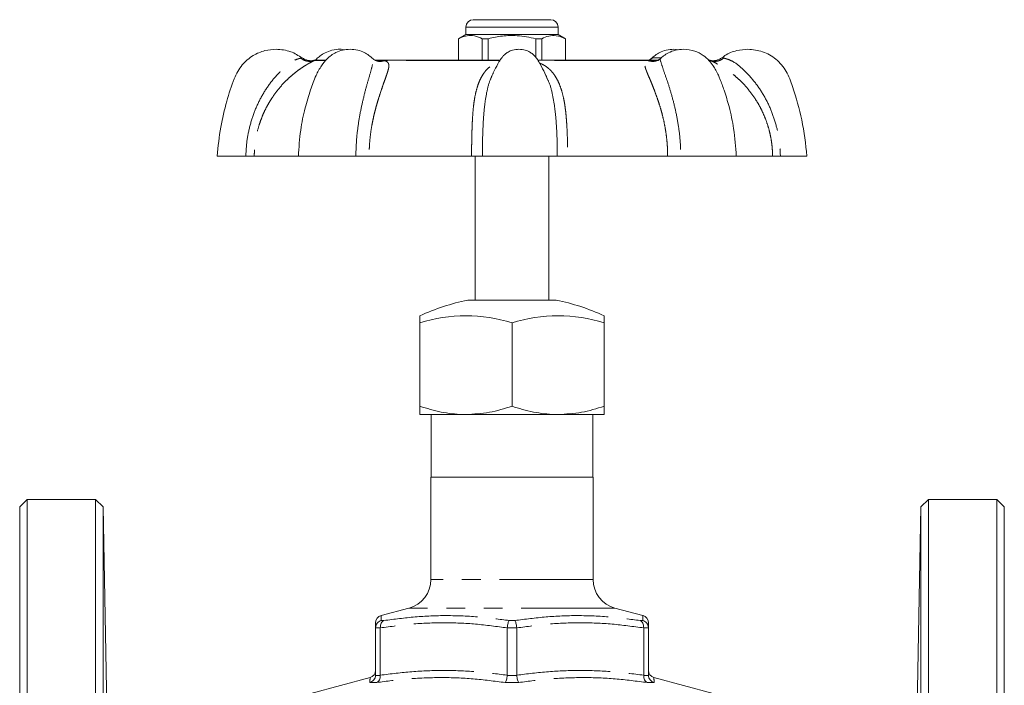
# Model space of a CAD drawing. Units: millimetres. Extents: x 158 to 225, y 74 to 273.
# Drawn here: x 158 to 225, y 228 to 273 of the extents above; entities that cross this region are included whole.
import ezdxf

# ---------------------------------------------------------------- set-up
doc = ezdxf.new("R2010")
doc.units = ezdxf.units.MM
doc.linetypes.add('PHANTOM', pattern=[12.7, 6.35, -1.27, 1.27, -1.27, 1.27, -1.27])

msp = doc.modelspace()

# ---------------------------------------------------------------- linework, layer by layer
at = {"color": 7, "linetype": 'Continuous', "lineweight": 15}
for p, q in [((189.191, 272.745), (189.542, 272.745)), ((189.542, 272.745), (194.441, 272.745)), ((188.691, 271.745), (188.191, 271.457)), ((188.691, 272.245), (188.691, 271.745)), ((194.941, 271.745), (188.691, 271.745)), ((194.941, 271.745), (194.941, 272.245)), ((195.441, 271.457), (194.941, 271.745)), ((188.191, 271.457), (188.191, 269.995)), ((188.198, 271.457), (188.191, 271.457)), ((188.198, 269.995), (188.198, 271.457)), ((190.21, 271.457), (189.804, 271.457)), ((189.804, 271.457), (189.804, 269.995)), ((190.21, 269.995), (190.21, 271.457)), ((193.827, 271.457), (193.421, 271.457)), ((193.421, 271.457), (193.421, 270.209)), ((193.827, 269.995), (193.827, 271.457)), ((195.441, 271.457), (195.433, 271.457)), ((195.433, 271.457), (195.433, 269.995)), ((195.441, 269.995), (195.441, 271.457)), ((203.132, 270.705), (202.791, 270.745)), ((179.17, 269.995), (178.447, 269.995)), ((183.288, 269.995), (182.505, 269.995)), ((191.005, 269.995), (183.288, 269.995)), ((201.767, 269.995), (193.575, 269.995)), ((201.895, 270.107), (201.885, 270.095)), ((190.628, 269.323), (190.548, 269.138)), ((194.174, 268.921), (194.122, 268.938)), ((194.255, 268.648), (194.148, 268.867)), ((171.823, 263.495), (173.768, 263.495)), ((177.334, 263.495), (174.344, 263.495)), ((177.334, 263.495), (181.226, 263.495)), ((189.074, 263.495), (182.132, 263.495)), ((189.316, 263.495), (189.316, 253.745)), ((189.812, 263.495), (194.887, 263.495)), ((194.316, 253.745), (194.316, 263.495)), ((202.367, 263.495), (195.593, 263.495)), ((203.266, 263.495), (207.022, 263.495)), ((209.479, 263.495), (207.022, 263.495)), ((210.013, 263.495), (211.808, 263.495)), ((188.816, 253.745), (194.816, 253.745)), ((185.566, 252.198), (185.566, 252.684)), ((198.066, 252.684), (198.066, 252.198)), ((185.566, 252.198), (185.566, 246.554)), ((191.816, 252.198), (191.816, 246.554)), ((198.066, 252.198), (198.066, 246.554)), ((185.566, 245.995), (188.691, 245.995)), ((186.341, 245.995), (186.341, 241.745)), ((194.941, 245.995), (188.691, 245.995)), ((198.066, 245.995), (194.941, 245.995)), ((197.291, 241.745), (197.291, 245.995)), ((186.316, 241.745), (186.316, 234.808)), ((197.316, 241.745), (186.316, 241.745)), ((197.316, 234.808), (197.316, 241.745)), ((158.941, 240.245), (158.441, 239.745)), ((158.441, 239.745), (158.441, 167.245)), ((163.583, 240.245), (158.941, 240.245)), ((158.941, 240.245), (158.941, 166.745)), ((164.101, 239.746), (163.583, 240.245)), ((163.583, 166.745), (163.583, 240.245)), ((164.442, 220.182), (164.101, 239.746)), ((164.101, 239.746), (164.101, 203.495)), ((219.531, 239.746), (219.189, 220.182)), ((220.049, 240.245), (219.531, 239.746)), ((219.531, 167.245), (219.531, 239.746)), ((224.691, 240.245), (220.049, 240.245)), ((220.049, 240.245), (220.049, 203.495)), ((225.191, 239.745), (224.691, 240.245)), ((224.691, 240.245), (224.691, 166.745)), ((225.191, 239.745), (225.191, 167.245)), ((184.833, 232.877), (182.936, 232.368)), ((200.695, 232.368), (198.798, 232.877)), ((200.695, 232.357), (200.695, 232.368)), ((182.566, 231.55), (182.566, 231.534)), ((182.566, 228.333), (182.566, 231.534)), ((182.888, 231.534), (182.887, 231.55)), ((182.888, 231.534), (182.888, 228.333)), ((191.494, 231.55), (191.494, 231.534)), ((191.494, 228.333), (191.494, 231.534)), ((192.138, 231.534), (192.137, 231.55)), ((192.138, 231.534), (192.138, 228.333)), ((200.744, 231.55), (200.744, 231.534)), ((200.744, 228.333), (200.744, 231.534)), ((201.066, 231.534), (201.065, 231.55)), ((201.066, 231.534), (201.066, 228.333)), ((182.566, 228.333), (182.566, 228.318)), ((182.888, 228.318), (182.888, 228.333)), ((191.494, 228.333), (191.493, 228.318)), ((192.138, 228.318), (192.138, 228.333)), ((200.744, 228.333), (200.743, 228.318)), ((201.066, 228.318), (201.066, 228.333)), ((182.195, 228.17), (178.186, 227.095)), ((182.195, 228.166), (182.195, 228.169)), ((205.445, 227.095), (201.436, 228.17))]:
    msp.add_line(p, q, dxfattribs=at)
at = {"color": 8, "linetype": 'PHANTOM', "lineweight": 0}
for p, q in [((189.109, 272.245), (188.691, 272.245)), ((194.941, 272.245), (189.109, 272.245)), ((179.147, 269.978), (178.409, 269.978)), ((190.992, 269.978), (183.187, 269.978)), ((201.038, 269.978), (193.581, 269.978)), ((205.27, 269.978), (205.25, 269.984)), ((197.316, 234.808), (186.316, 234.808)), ((198.798, 232.877), (184.833, 232.877)), ((182.953, 232.033), (183.137, 232.033)), ((191.631, 232.033), (192, 232.033)), ((200.494, 232.033), (200.679, 232.033)), ((182.887, 231.55), (182.566, 231.55)), ((192.137, 231.55), (191.494, 231.55)), ((201.065, 231.55), (200.744, 231.55)), ((182.566, 228.318), (182.888, 228.318)), ((191.493, 228.318), (192.138, 228.318)), ((200.743, 228.318), (201.066, 228.318)), ((182.639, 227.835), (182.18, 227.835)), ((192.275, 227.835), (191.357, 227.835)), ((201.451, 227.835), (200.992, 227.835))]:
    msp.add_line(p, q, dxfattribs=at)
at = {"color": 7, "linetype": 'Continuous', "lineweight": 15}
for centre, radius, start, end in [((189.191, 272.245), 0.5, 90, 180), ((194.441, 272.245), 0.5, 0, 90), ((178.447, 269.745), 0.25, 90, 105.41928), ((205.184, 269.745), 0.25, 74.60533, 90), ((191.816, 239.049), 15, 101.53696, 114.62432), ((191.816, 239.049), 15, 65.37568, 78.46304), ((188.691, 242.387), 10.297, 72.33353, 107.66647), ((194.941, 242.387), 10.297, 72.33353, 107.66647), ((184.316, 234.808), 2, 285, 0), ((199.316, 234.808), 2, 180, 255), ((183.066, 231.884), 0.5, 105.18531, 180.31282), ((200.566, 231.884), 0.5, 359.6872, 74.8426), ((182.066, 228.652), 0.5, 284.89559, 359.51648), ((201.566, 228.652), 0.5, 180.48983, 255.03954)]:
    msp.add_arc(centre, radius, start, end, dxfattribs=at)
for points, knots in [([(188.198, 271.457), (188.235, 271.475), (188.425, 271.569), (188.779, 271.681), (189.286, 271.682), (189.625, 271.535), (189.804, 271.457)], [0, 0, 0, 0, 0.069513, 0.36188, 0.661405, 1, 1, 1, 1]), ([(190.21, 271.457), (190.527, 271.527), (191.169, 271.668), (192.26, 271.7), (193.004, 271.544), (193.421, 271.457)], [0, 0, 0, 0, 0.2999069, 0.6068388, 1, 1, 1, 1]), ([(193.827, 271.457), (193.986, 271.527), (194.307, 271.668), (194.853, 271.7), (195.224, 271.544), (195.433, 271.457)], [0, 0, 0, 0, 0.299907, 0.606839, 1, 1, 1, 1]), ([(175.823, 270.745), (175.568, 270.727), (175.024, 270.686), (174.216, 270.33), (173.453, 269.695), (172.883, 268.592), (172.455, 267.161), (172.02, 265.412), (171.891, 264.155), (171.823, 263.495)], [0, 0, 0, 0, 0.083902, 0.179436, 0.286619, 0.405541, 0.582853, 0.78101, 1, 1, 1, 1]), ([(177.587, 270.143), (177.337, 270.31), (176.805, 270.666), (176.164, 270.718), (175.823, 270.745)], [0, 0, 0, 0, 0.4676876, 1, 1, 1, 1]), ([(180.84, 270.745), (180.666, 270.734), (180.336, 270.711), (179.783, 270.507), (179.288, 270.151), (178.857, 269.597), (178.476, 268.889), (178.126, 267.919), (177.755, 266.69), (177.446, 265.187), (177.373, 264.087), (177.334, 263.495)], [0, 0, 0, 0, 0.063021, 0.11897, 0.209674, 0.277307, 0.364076, 0.481333, 0.626396, 0.799174, 1, 1, 1, 1]), ([(180.451, 270.699), (180.359, 270.719), (180.08, 270.778), (179.629, 270.695), (179.168, 270.531), (178.818, 270.312), (178.602, 270.131), (178.505, 270.022), (178.481, 269.995)], [0, 0, 0, 0, 0.128916, 0.389721, 0.614141, 0.801713, 0.951951, 1, 1, 1, 1]), ([(182.405, 270.087), (182.212, 270.25), (181.897, 270.515), (181.34, 270.71), (181.014, 270.733), (180.84, 270.745)], [0, 0, 0, 0, 0.426398, 0.694503, 1, 1, 1, 1]), ([(192.287, 270.745), (192.142, 270.733), (191.879, 270.711), (191.57, 270.572), (191.375, 270.436), (191.274, 270.342), (191.231, 270.296), (191.214, 270.279), (191.184, 270.247), (191.077, 270.125), (190.883, 269.808), (190.727, 269.511), (190.629, 269.322)], [0, 0, 0, 0, 0.182358, 0.328841, 0.437022, 0.502983, 0.519089, 0.524602, 0.53514, 0.574446, 0.730348, 1, 1, 1, 1]), ([(194.253, 268.647), (194.163, 268.857), (193.981, 269.28), (193.699, 269.79), (193.497, 270.125), (193.39, 270.247), (193.36, 270.279), (193.343, 270.296), (193.3, 270.342), (193.199, 270.436), (193.004, 270.572), (192.694, 270.711), (192.432, 270.733), (192.287, 270.745)], [0, 0, 0, 0, 0.219449, 0.443671, 0.562427, 0.592367, 0.600394, 0.604593, 0.616862, 0.667106, 0.749511, 0.861092, 1, 1, 1, 1]), ([(202.791, 270.745), (202.618, 270.733), (202.292, 270.71), (201.734, 270.515), (201.42, 270.25), (201.227, 270.087)], [0, 0, 0, 0, 0.305497, 0.573602, 1, 1, 1, 1]), ([(203.458, 270.745), (203.267, 270.732), (202.913, 270.707), (202.453, 270.527), (202.117, 270.328), (201.951, 270.177), (201.886, 270.117)], [0, 0, 0, 0, 0.328946, 0.612002, 0.848583, 1, 1, 1, 1]), ([(207.022, 263.495), (206.977, 264.121), (206.896, 265.252), (206.575, 266.744), (206.24, 267.86), (205.985, 268.565), (205.823, 268.951), (205.728, 269.152), (205.614, 269.369), (205.437, 269.652), (205.167, 270.002), (204.766, 270.366), (204.18, 270.676), (203.711, 270.721), (203.458, 270.745)], [0, 0, 0, 0, 0.211387, 0.382609, 0.513864, 0.604987, 0.635303, 0.655463, 0.679843, 0.718193, 0.769584, 0.83344, 0.910272, 1, 1, 1, 1]), ([(207.809, 270.745), (207.557, 270.724), (207.017, 270.678), (206.399, 270.453), (206.119, 270.199), (206.054, 270.139)], [0, 0, 0, 0, 0.402081, 0.859907, 1, 1, 1, 1]), ([(211.808, 263.495), (211.717, 264.321), (211.541, 265.924), (210.972, 267.822), (210.474, 269.264), (209.759, 270.104), (208.832, 270.644), (208.146, 270.712), (207.809, 270.745)], [0, 0, 0, 0, 0.273802, 0.531984, 0.65519, 0.774023, 0.888952, 1, 1, 1, 1]), ([(178.386, 269.988), (178.328, 269.977), (178.247, 269.963), (178.098, 269.97), (177.986, 269.987), (177.879, 270.015), (177.745, 270.067), (177.658, 270.124), (177.6, 270.162)], [0, 0, 0, 0, 0.345721, 0.479734, 0.591882, 0.695554, 0.797703, 1, 1, 1, 1]), ([(182.568, 269.983), (182.546, 269.994), (182.5, 270.015), (182.438, 270.064), (182.408, 270.088)], [0, 0, 0, 0, 0.506021, 1, 1, 1, 1]), ([(201.224, 270.088), (201.193, 270.063), (201.146, 270.026), (201.113, 270.009), (201.102, 270.004)], [0, 0, 0, 0, 0.674229, 1, 1, 1, 1]), ([(201.864, 270.095), (201.836, 270.075), (201.779, 270.034), (201.736, 270.012), (201.714, 270.001)], [0, 0, 0, 0, 0.495468, 1, 1, 1, 1]), ([(206.032, 270.162), (205.973, 270.124), (205.885, 270.066), (205.751, 270.016), (205.606, 269.977), (205.423, 269.957), (205.308, 269.977), (205.246, 269.988)], [0, 0, 0, 0, 0.211368, 0.320061, 0.433962, 0.691605, 1, 1, 1, 1]), ([(174.344, 263.495), (174.32, 263.495), (174.264, 263.495), (174.072, 263.495), (173.871, 263.495), (173.768, 263.495)], [0, 0, 0, 0, 0.267668, 0.624334, 1, 1, 1, 1]), ([(182.132, 263.495), (182.058, 263.495), (181.886, 263.495), (181.564, 263.495), (181.341, 263.495), (181.226, 263.495)], [0, 0, 0, 0, 0.267668, 0.624334, 1, 1, 1, 1]), ([(189.811, 263.495), (189.767, 263.495), (189.665, 263.495), (189.413, 263.495), (189.189, 263.495), (189.074, 263.495)], [0, 0, 0, 0, 0.267669, 0.62431, 1, 1, 1, 1]), ([(195.593, 263.495), (195.512, 263.495), (195.324, 263.495), (195.061, 263.495), (194.947, 263.495), (194.888, 263.495)], [0, 0, 0, 0, 0.267668, 0.624334, 1, 1, 1, 1]), ([(203.266, 263.495), (203.184, 263.495), (202.993, 263.495), (202.67, 263.495), (202.47, 263.495), (202.367, 263.495)], [0, 0, 0, 0, 0.267669, 0.62431, 1, 1, 1, 1]), ([(210.013, 263.495), (209.941, 263.495), (209.774, 263.495), (209.569, 263.495), (209.51, 263.495), (209.479, 263.495)], [0, 0, 0, 0, 0.267669, 0.62431, 1, 1, 1, 1]), ([(188.691, 245.995), (188.617, 245.996), (188.056, 246.001), (186.998, 246.123), (186.046, 246.409), (185.566, 246.554)], [0, 0, 0, 0, 0.0701, 0.530789, 1, 1, 1, 1]), ([(185.566, 246.554), (185.566, 246.435), (185.566, 246.197), (185.566, 246.021), (185.566, 246.003), (185.566, 245.995)], [0, 0, 0, 0, 0.379103, 0.761754, 1, 1, 1, 1]), ([(191.816, 246.554), (191.308, 246.398), (190.284, 246.083), (189.225, 246.025), (188.691, 245.995)], [0, 0, 0, 0, 0.495458, 1, 1, 1, 1]), ([(194.941, 245.995), (194.867, 245.996), (194.306, 246.001), (193.248, 246.123), (192.296, 246.409), (191.816, 246.554)], [0, 0, 0, 0, 0.0701, 0.530789, 1, 1, 1, 1]), ([(198.066, 246.554), (197.558, 246.398), (196.534, 246.083), (195.475, 246.025), (194.941, 245.995)], [0, 0, 0, 0, 0.495458, 1, 1, 1, 1]), ([(198.066, 245.995), (198.066, 246.003), (198.066, 246.021), (198.066, 246.196), (198.066, 246.434), (198.066, 246.554)], [0, 0, 0, 0, 0.238246, 0.617012, 1, 1, 1, 1]), ([(182.566, 231.55), (182.573, 231.606), (182.588, 231.717), (182.677, 231.865), (182.8, 231.975), (182.9, 232.019), (182.951, 232.033), (182.953, 232.033)], [0, 0, 0, 0, 0.2507807, 0.5013527, 0.7573221, 0.9932069, 1, 1, 1, 1]), ([(182.566, 231.534), (182.566, 231.628), (182.566, 231.816), (182.566, 231.916), (182.566, 231.878), (182.566, 231.874)], [0, 0, 0, 0, 0.471538, 0.944999, 1, 1, 1, 1]), ([(183.137, 232.033), (183.136, 232.033), (183.1, 232.019), (183.03, 231.975), (182.948, 231.865), (182.893, 231.717), (182.889, 231.606), (182.887, 231.55)], [0, 0, 0, 0, 0.0067931, 0.2426779, 0.4986473, 0.7492193, 1, 1, 1, 1]), ([(191.631, 232.033), (191.631, 232.033), (191.616, 232.019), (191.585, 231.975), (191.544, 231.865), (191.511, 231.717), (191.5, 231.606), (191.494, 231.55)], [0, 0, 0, 0, 0.006793, 0.242678, 0.498647, 0.749219, 1, 1, 1, 1]), ([(192, 232.033), (192.001, 232.033), (192.016, 232.019), (192.046, 231.975), (192.087, 231.865), (192.121, 231.717), (192.132, 231.606), (192.137, 231.55)], [0, 0, 0, 0, 0.006793, 0.242678, 0.498647, 0.749219, 1, 1, 1, 1]), ([(200.494, 232.033), (200.495, 232.033), (200.531, 232.019), (200.601, 231.975), (200.684, 231.865), (200.738, 231.717), (200.742, 231.606), (200.744, 231.55)], [0, 0, 0, 0, 0.006793, 0.242678, 0.498647, 0.749219, 1, 1, 1, 1]), ([(200.679, 232.033), (200.68, 232.033), (200.731, 232.019), (200.832, 231.975), (200.955, 231.865), (201.044, 231.717), (201.058, 231.606), (201.065, 231.55)], [0, 0, 0, 0, 0.006793, 0.242678, 0.498647, 0.749219, 1, 1, 1, 1]), ([(201.066, 231.874), (201.066, 231.858), (201.066, 231.824), (201.066, 231.635), (201.066, 231.534)], [0, 0, 0, 0, 0.465833, 1, 1, 1, 1]), ([(182.18, 227.835), (182.182, 227.835), (182.232, 227.849), (182.333, 227.893), (182.456, 228.003), (182.544, 228.151), (182.558, 228.262), (182.566, 228.318)], [0, 0, 0, 0, 0.006878, 0.241937, 0.498168, 0.748979, 1, 1, 1, 1]), ([(182.639, 227.835), (182.64, 227.835), (182.676, 227.849), (182.745, 227.893), (182.827, 228.003), (182.882, 228.151), (182.886, 228.262), (182.888, 228.318)], [0, 0, 0, 0, 0.0068783, 0.2419372, 0.4981682, 0.7489793, 1, 1, 1, 1]), ([(191.357, 227.835), (191.357, 227.835), (191.372, 227.849), (191.404, 227.893), (191.445, 228.003), (191.478, 228.151), (191.488, 228.262), (191.493, 228.318)], [0, 0, 0, 0, 0.0068783, 0.2419372, 0.4981682, 0.7489793, 1, 1, 1, 1]), ([(192.275, 227.835), (192.274, 227.835), (192.259, 227.849), (192.228, 227.893), (192.187, 228.003), (192.154, 228.151), (192.143, 228.262), (192.138, 228.318)], [0, 0, 0, 0, 0.006878, 0.241937, 0.498168, 0.748979, 1, 1, 1, 1]), ([(200.743, 228.318), (200.745, 228.262), (200.75, 228.151), (200.805, 228.003), (200.886, 227.893), (200.956, 227.849), (200.991, 227.835), (200.992, 227.835)], [0, 0, 0, 0, 0.251021, 0.501832, 0.758063, 0.993122, 1, 1, 1, 1]), ([(201.066, 228.318), (201.073, 228.262), (201.087, 228.151), (201.176, 228.003), (201.298, 227.893), (201.399, 227.849), (201.45, 227.835), (201.451, 227.835)], [0, 0, 0, 0, 0.251021, 0.501832, 0.758063, 0.993122, 1, 1, 1, 1])]:
    msp.add_open_spline(points, degree=3, knots=knots, dxfattribs=at)
at = {"color": 8, "linetype": 'PHANTOM', "lineweight": 0}
for points, knots in [([(173.768, 263.495), (173.787, 263.863), (173.827, 264.597), (174.061, 265.676), (174.415, 266.713), (174.899, 267.689), (175.493, 268.58), (176.187, 269.33), (176.764, 269.867), (177.253, 270.078), (177.411, 270.121), (177.49, 270.143)], [0, 0, 0, 0, 0.128491, 0.256253, 0.384622, 0.51169, 0.639608, 0.766975, 0.889732, 0.944994, 1, 1, 1, 1]), ([(178.409, 269.978), (178.328, 269.936), (178.218, 269.881), (178.01, 269.764), (177.869, 269.682), (177.691, 269.572), (177.468, 269.424), (177.195, 269.226), (176.889, 268.979), (176.558, 268.678), (176.211, 268.318), (175.862, 267.898), (175.566, 267.483), (175.319, 267.083), (175.126, 266.728), (174.952, 266.36), (174.79, 265.965), (174.616, 265.451), (174.47, 264.86), (174.383, 264.273), (174.349, 263.834), (174.346, 263.591), (174.344, 263.495)], [0, 0, 0, 0, 0.074795, 0.100393, 0.126733, 0.154052, 0.193323, 0.237016, 0.285441, 0.340288, 0.399357, 0.462802, 0.530764, 0.574713, 0.623415, 0.668086, 0.71279, 0.76768, 0.851497, 0.918161, 0.967664, 1, 1, 1, 1]), ([(177.49, 270.143), (177.522, 270.15), (177.584, 270.162), (177.593, 270.162), (177.597, 270.162)], [0, 0, 0, 0, 0.519294, 1, 1, 1, 1]), ([(178.409, 269.978), (178.334, 269.956), (178.181, 269.911), (177.935, 269.926), (177.695, 269.998), (177.558, 270.095), (177.49, 270.143)], [0, 0, 0, 0, 0.245845, 0.500002, 0.754158, 1, 1, 1, 1]), ([(178.381, 269.984), (178.389, 269.987), (178.411, 269.995), (178.41, 269.985), (178.409, 269.978)], [0, 0, 0, 0, 0.3285239, 1, 1, 1, 1]), ([(181.226, 263.495), (181.238, 263.863), (181.262, 264.597), (181.391, 265.676), (181.574, 266.713), (181.803, 267.689), (182.041, 268.58), (182.282, 269.333), (182.383, 269.86), (182.448, 270.045), (182.406, 270.075), (182.399, 270.079)], [0, 0, 0, 0, 0.134425, 0.268088, 0.402385, 0.535322, 0.669147, 0.802397, 0.930824, 0.988638, 1, 1, 1, 1]), ([(183.187, 269.978), (183.274, 269.936), (183.39, 269.881), (183.448, 269.764), (183.468, 269.682), (183.47, 269.572), (183.445, 269.424), (183.39, 269.226), (183.307, 268.979), (183.2, 268.678), (183.072, 268.318), (182.928, 267.898), (182.792, 267.483), (182.671, 267.083), (182.571, 266.728), (182.477, 266.36), (182.388, 265.965), (182.288, 265.451), (182.204, 264.86), (182.153, 264.273), (182.133, 263.834), (182.133, 263.591), (182.132, 263.495)], [0, 0, 0, 0, 0.074795, 0.100393, 0.126733, 0.154052, 0.193323, 0.237016, 0.285441, 0.340288, 0.399357, 0.462802, 0.530764, 0.574713, 0.623415, 0.668086, 0.71279, 0.76768, 0.851497, 0.918161, 0.967664, 1, 1, 1, 1]), ([(182.557, 269.989), (182.575, 269.989), (182.792, 269.994), (182.998, 269.986), (183.187, 269.978)], [0, 0, 0, 0, 0.080054, 1, 1, 1, 1]), ([(183.187, 269.978), (183.112, 269.956), (182.959, 269.912), (182.744, 269.919), (182.621, 269.969), (182.57, 269.99)], [0, 0, 0, 0, 0.361413, 0.735044, 1, 1, 1, 1]), ([(189.074, 263.495), (189.075, 263.592), (189.077, 263.835), (189.08, 264.204), (189.086, 264.623), (189.097, 265.062), (189.113, 265.561), (189.137, 266.053), (189.171, 266.545), (189.216, 266.992), (189.285, 267.46), (189.378, 267.903), (189.502, 268.322), (189.647, 268.681), (189.806, 268.981), (189.976, 269.226), (190.153, 269.425), (190.414, 269.638), (190.656, 269.791), (190.888, 269.848), (190.917, 269.855)], [0, 0, 0, 0, 0.034722, 0.087758, 0.133294, 0.186969, 0.248782, 0.31969, 0.374701, 0.442471, 0.50217, 0.574607, 0.642245, 0.705231, 0.763732, 0.815202, 0.861684, 0.903505, 0.988038, 1, 1, 1, 1]), ([(193.685, 269.803), (193.718, 269.79), (193.814, 269.754), (193.957, 269.681), (194.138, 269.572), (194.326, 269.424), (194.521, 269.226), (194.71, 268.979), (194.889, 268.678), (195.054, 268.318), (195.2, 267.898), (195.305, 267.483), (195.379, 267.083), (195.432, 266.728), (195.473, 266.36), (195.508, 265.965), (195.542, 265.451), (195.568, 264.86), (195.584, 264.273), (195.589, 263.834), (195.592, 263.591), (195.593, 263.495)], [0, 0, 0, 0, 0.015833, 0.044649, 0.074536, 0.117499, 0.165299, 0.218275, 0.278278, 0.342899, 0.412308, 0.486658, 0.534738, 0.588018, 0.636888, 0.685794, 0.745843, 0.837539, 0.910469, 0.964624, 1, 1, 1, 1]), ([(202.367, 263.495), (202.366, 263.592), (202.365, 263.835), (202.347, 264.204), (202.312, 264.623), (202.259, 265.062), (202.176, 265.561), (202.071, 266.053), (201.943, 266.545), (201.81, 266.992), (201.653, 267.46), (201.492, 267.903), (201.327, 268.322), (201.178, 268.681), (201.051, 268.981), (200.948, 269.226), (200.873, 269.424), (200.813, 269.64), (200.813, 269.85), (200.964, 269.936), (201.038, 269.978)], [0, 0, 0, 0, 0.03251, 0.082167, 0.124802, 0.175058, 0.232933, 0.299324, 0.35083, 0.414283, 0.470178, 0.538001, 0.60133, 0.660304, 0.715077, 0.763268, 0.806789, 0.845946, 0.925093, 1, 1, 1, 1]), ([(201.038, 269.978), (201.115, 269.956), (201.271, 269.912), (201.506, 269.921), (201.647, 269.977), (201.713, 270.004)], [0, 0, 0, 0, 0.337471, 0.686353, 1, 1, 1, 1]), ([(201.038, 269.978), (201.216, 269.985), (201.443, 269.994), (201.685, 269.988), (201.737, 269.987)], [0, 0, 0, 0, 0.783487, 1, 1, 1, 1]), ([(201.051, 269.986), (201.076, 269.994), (201.173, 270.024), (201.251, 270.092), (201.309, 270.143)], [0, 0, 0, 0, 0.259418, 1, 1, 1, 1]), ([(201.309, 270.143), (201.341, 270.15), (201.407, 270.163), (201.564, 270.162), (201.734, 270.163), (201.85, 270.154), (201.889, 270.151)], [0, 0, 0, 0, 0.286443, 0.571844, 0.857234, 1, 1, 1, 1]), ([(201.885, 270.095), (201.874, 270.086), (201.835, 270.052), (201.926, 269.862), (202.073, 269.333), (202.355, 268.584), (202.629, 267.694), (202.884, 266.717), (203.086, 265.681), (203.227, 264.6), (203.253, 263.865), (203.266, 263.495)], [0, 0, 0, 0, 0.022415, 0.079685, 0.206154, 0.337585, 0.469716, 0.601762, 0.734292, 0.866369, 1, 1, 1, 1]), ([(205.27, 269.978), (205.343, 269.956), (205.492, 269.911), (205.733, 269.926), (205.967, 269.998), (206.103, 270.095), (206.169, 270.143)], [0, 0, 0, 0, 0.245843, 0.5, 0.754157, 1, 1, 1, 1]), ([(209.479, 263.495), (209.478, 263.592), (209.474, 263.835), (209.445, 264.204), (209.389, 264.623), (209.304, 265.062), (209.17, 265.561), (208.997, 266.053), (208.783, 266.545), (208.549, 266.992), (208.259, 267.46), (207.938, 267.903), (207.58, 268.322), (207.225, 268.681), (206.885, 268.981), (206.57, 269.226), (206.287, 269.424), (205.945, 269.64), (205.558, 269.85), (205.364, 269.936), (205.27, 269.978)], [0, 0, 0, 0, 0.03251, 0.082167, 0.124802, 0.175058, 0.232933, 0.299324, 0.35083, 0.414283, 0.470178, 0.538001, 0.60133, 0.660304, 0.715077, 0.763268, 0.806789, 0.845946, 0.925093, 1, 1, 1, 1]), ([(206.034, 270.162), (206.034, 270.162), (206.023, 270.163), (206.067, 270.162), (206.135, 270.15), (206.169, 270.143)], [0, 0, 0, 0, 0.037155, 0.517368, 1, 1, 1, 1]), ([(206.169, 270.143), (206.256, 270.121), (206.431, 270.078), (206.943, 269.867), (207.541, 269.332), (208.254, 268.584), (208.863, 267.693), (209.356, 266.717), (209.716, 265.681), (209.954, 264.6), (209.993, 263.865), (210.013, 263.495)], [0, 0, 0, 0, 0.055062, 0.110419, 0.232664, 0.359706, 0.487425, 0.615061, 0.743166, 0.870832, 1, 1, 1, 1]), ([(190.548, 269.138), (190.46, 268.952), (190.254, 268.518), (190.064, 267.691), (189.928, 266.718), (189.855, 265.68), (189.816, 264.6), (189.813, 263.865), (189.811, 263.495)], [0, 0, 0, 0, 0.129983, 0.303524, 0.476954, 0.651019, 0.824489, 1, 1, 1, 1]), ([(194.888, 263.495), (194.885, 263.863), (194.88, 264.597), (194.827, 265.676), (194.735, 266.715), (194.564, 267.681), (194.41, 268.335), (194.269, 268.619), (194.255, 268.648)], [0, 0, 0, 0, 0.196358, 0.391601, 0.587772, 0.781956, 0.977437, 1, 1, 1, 1]), ([(182.936, 232.368), (182.937, 232.35), (182.94, 232.316), (182.948, 232.124), (182.953, 232.033)], [0, 0, 0, 0, 0.527486, 1, 1, 1, 1]), ([(183.137, 232.033), (183.839, 232.126), (185.246, 232.313), (187.414, 232.398), (189.548, 232.309), (190.963, 232.122), (191.631, 232.033)], [0, 0, 0, 0, 0.2495188, 0.5000014, 0.7641057, 1, 1, 1, 1]), ([(192, 232.033), (192.707, 232.126), (194.122, 232.313), (196.295, 232.398), (198.424, 232.309), (199.831, 232.122), (200.494, 232.033)], [0, 0, 0, 0, 0.249519, 0.500001, 0.764106, 1, 1, 1, 1]), ([(200.679, 232.033), (200.683, 232.13), (200.692, 232.31), (200.694, 232.342), (200.695, 232.357)], [0, 0, 0, 0, 0.532808, 1, 1, 1, 1]), ([(191.494, 231.534), (190.781, 231.631), (189.351, 231.826), (187.194, 231.915), (185.033, 231.826), (183.604, 231.631), (182.888, 231.534)], [0, 0, 0, 0, 0.2494931, 0.4999999, 0.7494114, 1, 1, 1, 1]), ([(200.744, 231.534), (200.031, 231.631), (198.601, 231.826), (196.444, 231.915), (194.283, 231.826), (192.854, 231.631), (192.138, 231.534)], [0, 0, 0, 0, 0.249493, 0.5, 0.749411, 1, 1, 1, 1]), ([(182.888, 228.333), (183.602, 228.422), (185.032, 228.6), (187.188, 228.679), (189.347, 228.6), (190.777, 228.422), (191.494, 228.333)], [0, 0, 0, 0, 0.249565, 0.5, 0.749508, 1, 1, 1, 1]), ([(192.138, 228.333), (192.852, 228.422), (194.282, 228.6), (196.438, 228.679), (198.597, 228.6), (200.027, 228.422), (200.744, 228.333)], [0, 0, 0, 0, 0.249565, 0.5, 0.749508, 1, 1, 1, 1]), ([(182.18, 227.835), (182.184, 227.93), (182.192, 228.118), (182.194, 228.15), (182.195, 228.166)], [0, 0, 0, 0, 0.50925, 1, 1, 1, 1]), ([(191.357, 227.835), (190.636, 227.928), (189.191, 228.114), (186.967, 228.199), (184.777, 228.111), (183.325, 227.923), (182.639, 227.835)], [0, 0, 0, 0, 0.249542, 0.500001, 0.763933, 1, 1, 1, 1]), ([(200.992, 227.835), (200.267, 227.928), (198.815, 228.114), (196.586, 228.199), (194.401, 228.111), (192.957, 227.923), (192.275, 227.835)], [0, 0, 0, 0, 0.249542, 0.500001, 0.763933, 1, 1, 1, 1]), ([(201.436, 228.169), (201.437, 228.151), (201.439, 228.118), (201.447, 227.926), (201.451, 227.835)], [0, 0, 0, 0, 0.527212, 1, 1, 1, 1])]:
    msp.add_open_spline(points, degree=3, knots=knots, dxfattribs=at)

doc.saveas('drawing.dxf')
